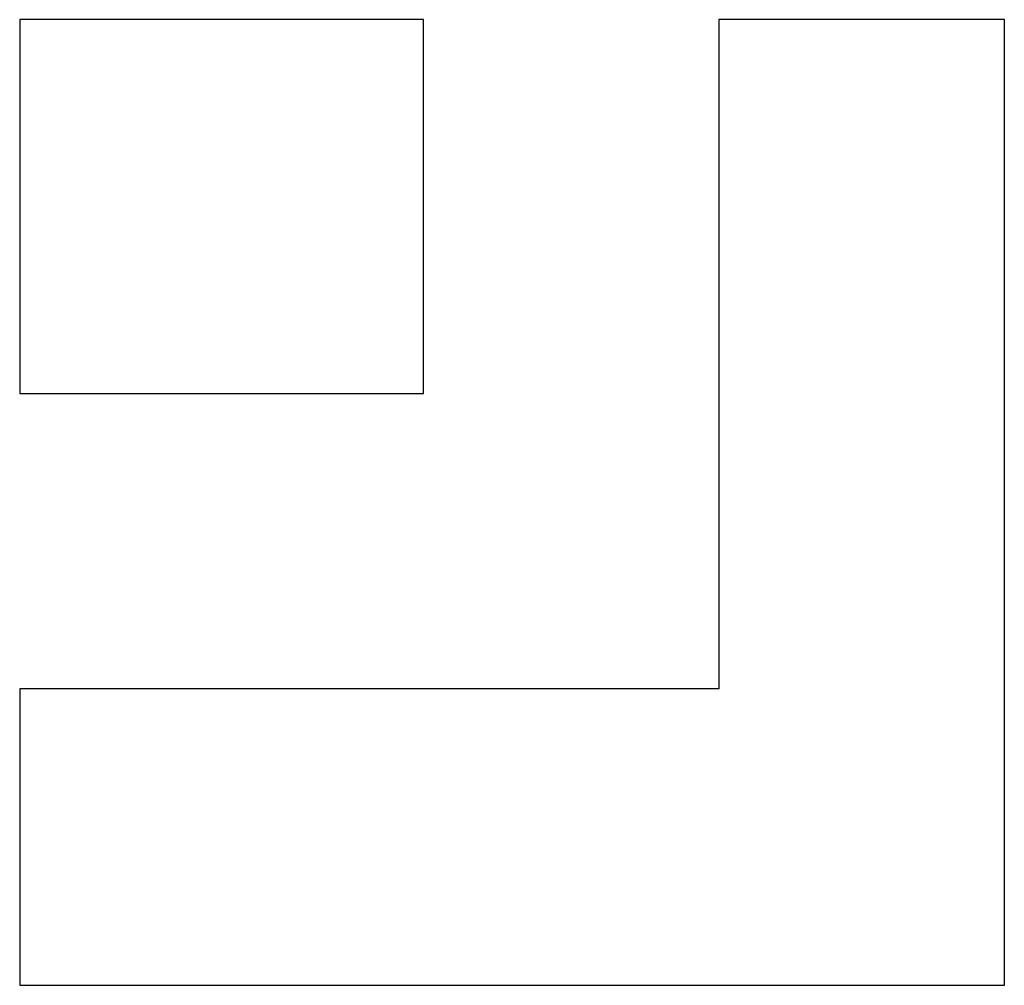
# Model space of a CAD drawing. Extents: x -38124 to 324413, y -53043 to 179549.
# Drawn here: x 22017 to 23017, y 133577 to 134558 of the extents above; entities that cross this region are included whole.
import ezdxf

# ---------------------------------------------------------------- set-up
doc = ezdxf.new("R2010")
doc.units = 0
doc.layers.add('X-2499-DM-GF$0$A-FLOR', color=11, linetype='CONTINUOUS')
doc.layers.add('X-XREF', color=7, linetype='CONTINUOUS')

# ---------------------------------------------------------------- blocks, each defined once
blk = doc.blocks.new('X-2499-DM-GF')
at = {"layer": 'X-2499-DM-GF$0$A-FLOR'}
for p, q in [((18417.5, 28096.9), (18417.5, 27716.9)), ((18827.6, 28096.9), (18417.5, 28096.9)), ((18827.6, 27716.9), (18827.6, 28096.9)), ((19417.5, 28096.9), (19127.6, 28096.9)), ((19127.6, 28096.9), (19127.6, 27416.9)), ((19417.5, 27115.5), (19417.5, 28096.9)), ((18417.5, 27716.9), (18827.6, 27716.9)), ((19127.6, 27416.9), (18417.5, 27416.9)), ((18417.5, 27416.9), (18417.5, 27115.5)), ((18417.5, 27115.5), (19417.5, 27115.5))]:
    blk.add_line(p, q, dxfattribs=at)

msp = doc.modelspace()

# ---------------------------------------------------------------- block references
at = {"layer": 'X-XREF'}
msp.add_blockref('X-2499-DM-GF', (3600, 106461.3), dxfattribs=at)

doc.saveas('drawing.dxf')
